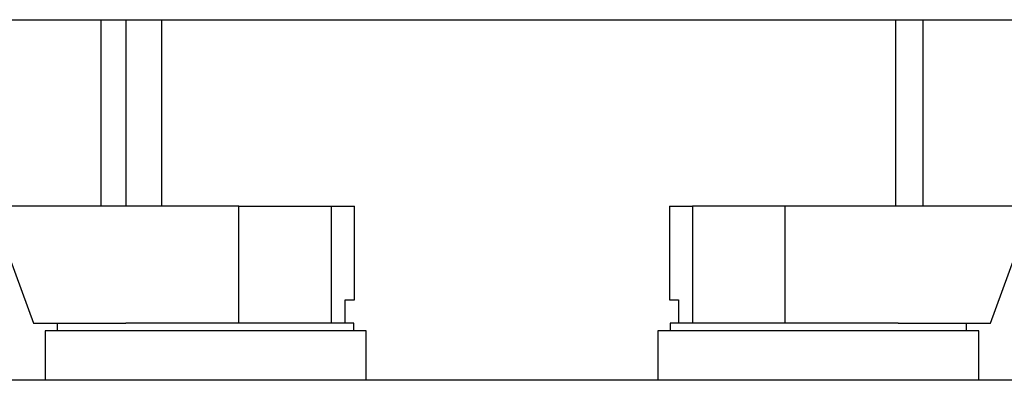
# Model space of a CAD drawing. Extents: x 0.4 to 10.6, y 0.4 to 8.1.
# Drawn here: x 7.2 to 7.6, y 2.5 to 2.7 of the extents above; entities that cross this region are included whole.
import ezdxf

# ---------------------------------------------------------------- set-up
doc = ezdxf.new("R2010")
doc.units = 0
doc.linetypes.add('SLD-SOLID', pattern=[0])
doc.layers.get('0').update_dxf_attribs({"linetype": 'CONTINUOUS'})

msp = doc.modelspace()

# ---------------------------------------------------------------- linework, layer by layer
at = {"color": 7, "linetype": 'SLD-SOLID'}
for p, q in [((6.76557, 2.65151), (7.99041, 2.65151)), ((7.23341, 2.58162), (7.23341, 2.65151)), ((7.24676, 2.58162), (7.24676, 2.65151)), ((7.5218, 2.65151), (7.5218, 2.58162)), ((7.27568, 2.58162), (7.18606, 2.58162)), ((7.27568, 2.53788), (7.27568, 2.58162)), ((7.27568, 2.58162), (7.31035, 2.58162)), ((7.31035, 2.53788), (7.31035, 2.58162)), ((7.31035, 2.58162), (7.31894, 2.58162)), ((7.31894, 2.54663), (7.31894, 2.58162)), ((7.43705, 2.58162), (7.43705, 2.54663)), ((7.43705, 2.58162), (7.44563, 2.58162)), ((7.44563, 2.58162), (7.44563, 2.53788)), ((7.4803, 2.58162), (7.44563, 2.58162)), ((7.4803, 2.58162), (7.4803, 2.53788)), ((7.56992, 2.58162), (7.4803, 2.58162)), ((7.31551, 2.53788), (7.31551, 2.54663)), ((7.31551, 2.54663), (7.31894, 2.54663)), ((7.43705, 2.54663), (7.44048, 2.54663)), ((7.44048, 2.54663), (7.44048, 2.53788)), ((7.19864, 2.53788), (7.23327, 2.53788)), ((7.20761, 2.53788), (7.20761, 2.53504)), ((7.31872, 2.53788), (7.23327, 2.53788)), ((7.31872, 2.53504), (7.31872, 2.53788)), ((7.43726, 2.53788), (7.43726, 2.53504)), ((7.52271, 2.53788), (7.43726, 2.53788)), ((7.52271, 2.53788), (7.55734, 2.53788)), ((7.54838, 2.53504), (7.54838, 2.53788)), ((7.20301, 2.53504), (7.20301, 2.51645)), ((7.26316, 2.53504), (7.20301, 2.53504)), ((7.32331, 2.53504), (7.26316, 2.53504)), ((7.32331, 2.51645), (7.32331, 2.53504)), ((7.43267, 2.53504), (7.43267, 2.51645)), ((7.49282, 2.53504), (7.43267, 2.53504)), ((7.55297, 2.53504), (7.49282, 2.53504)), ((7.55297, 2.51645), (7.55297, 2.53504)), ((8.01822, 2.51645), (6.73776, 2.51645))]:
    msp.add_line(p, q, dxfattribs=at)
at = {"color": 8, "linetype": 'SLD-SOLID'}
for p, q in [((7.22404, 2.58162), (7.22404, 2.65151)), ((7.53194, 2.65151), (7.53194, 2.58162))]:
    msp.add_line(p, q, dxfattribs=at)
at = {"color": 7, "linetype": 'SLD-SOLID', "flags": 128}
for points in [[(7.16815, 2.62102), (7.18061, 2.58704), (7.19864, 2.53788)], [(7.55734, 2.53788), (7.57537, 2.58704), (7.58783, 2.62102)]]:
    msp.add_lwpolyline(points, dxfattribs=at)

doc.saveas('drawing.dxf')
